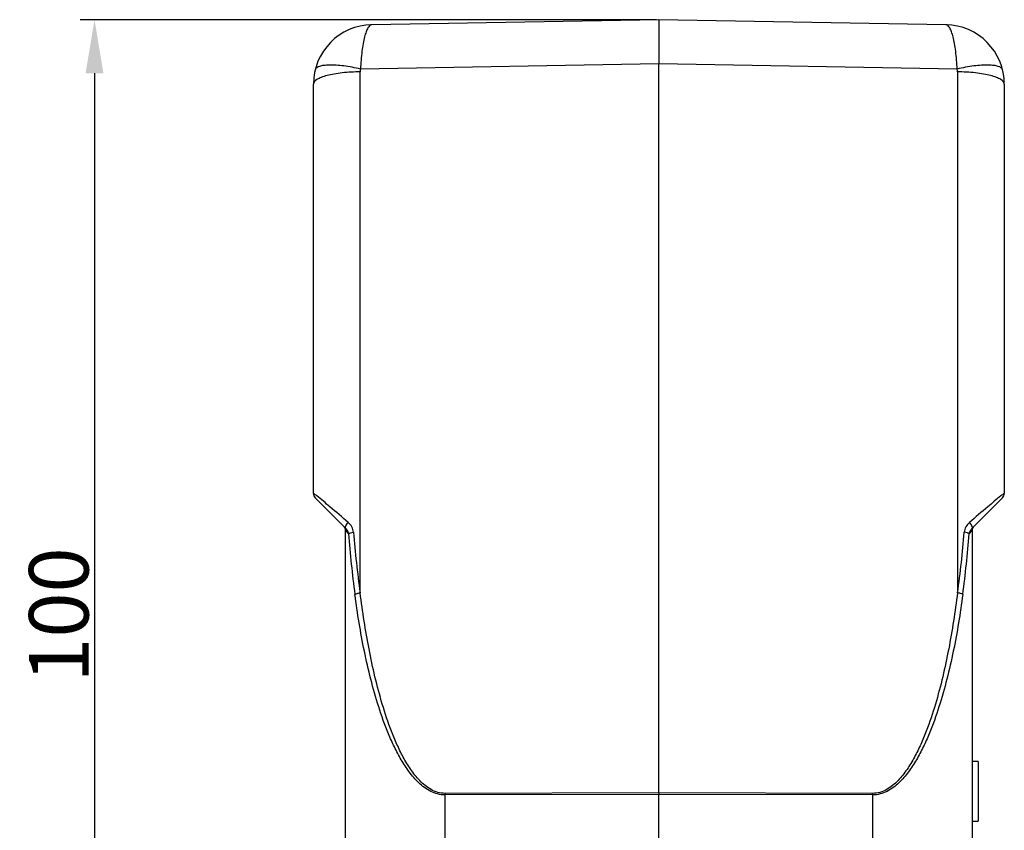
# Model space of a CAD drawing. Units: millimetres. Extents: x 1592 to 2186, y 588 to 1008.
# Drawn here: x 1874 to 1957, y 781 to 850 of the extents above; entities that cross this region are included whole.
import ezdxf

# ---------------------------------------------------------------- set-up
doc = ezdxf.new("R2010")
doc.units = ezdxf.units.MM
doc.header["$LTSCALE"] = 65.395
doc.header["$PDMODE"] = 3
doc.header["$PDSIZE"] = 8
doc.layers.get('0').update_dxf_attribs({"linetype": 'CONTINUOUS', "lineweight": 30})
doc.layers.get('Defpoints').update_dxf_attribs({"linetype": 'CONTINUOUS'})
doc.layers.add('Dim', color=3, linetype='CONTINUOUS', lineweight=15)
doc.styles.add('Romans字体', font='romans.shx', dxfattribs={"width": 0.75})
doc.dimstyles.new('01', dxfattribs={"dimtxt": 5, "dimasz": 4.5, "dimexe": 1.2, "dimexo": 0.2, "dimgap": 0.5, "dimtad": 1, "dimdsep": 46, "dimtxsty": 'Romans字体', "dimcen": 0, "dimclrd": 1, "dimclre": 6, "dimclrt": 4, "dimazin": 2, "dimtfac": 1, "dimtofl": 0, "dimtmove": 0, "dimatfit": 3, "dimfxl": 1, "dimtolj": 1, "dimtzin": 0, "dimarcsym": 0})

# ---------------------------------------------------------------- blocks, each defined once
blk = doc.blocks.new('*D67')
at = {"layer": 'Defpoints', "color": 0}
for p in [(1927.827, 849.579), (1880.452, 749.576), (1898.826, 749.576)]:
    blk.add_point(p, dxfattribs=at)
at = {"layer": 'Dim', "color": 6, "lineweight": -2}
for p, q in [((1927.627, 849.579), (1879.252, 849.579)), ((1898.626, 749.576), (1879.252, 749.576))]:
    blk.add_line(p, q, dxfattribs=at)
at = {"layer": 'Dim', "color": 1, "lineweight": -2}
blk.add_line((1880.452, 845.079), (1880.452, 754.076), dxfattribs=at)
at = {"layer": 'Dim', "color": 1}
for points in [[(1879.702, 845.079), (1881.202, 845.079), (1880.452, 849.579)], [(1879.702, 754.076), (1881.202, 754.076), (1880.452, 749.576)]]:
    blk.add_solid(points, dxfattribs=at)
at = {"layer": 'Dim', "color": 4, "insert": (1877.452, 799.578), "char_height": 5, "attachment_point": 5, "rotation": 90, "style": 'Romans字体'}
blk.add_mtext('\\A1;100', dxfattribs=at)

msp = doc.modelspace()

# ---------------------------------------------------------------- linework, layer by layer
at = {"color": 7, "linetype": 'Continuous'}
for p, q in [((1927.827, 849.579), (1903.739, 849.158)), ((1951.915, 849.158), (1927.827, 849.579)), ((1927.827, 849.579), (1927.827, 845.873)), ((1927.827, 845.873), (1902.786, 845.436)), ((1927.827, 784.641), (1927.827, 845.873)), ((1952.867, 845.436), (1927.827, 845.873)), ((1902.756, 801.439), (1902.756, 845.194)), ((1952.897, 845.194), (1952.897, 801.439)), ((1898.826, 809.785), (1898.826, 844.159)), ((1956.828, 844.159), (1956.828, 809.785)), ((1901.53, 806.874), (1898.973, 809.431)), ((1956.681, 809.431), (1954.123, 806.874)), ((1901.526, 764.277), (1901.526, 806.671)), ((1901.526, 806.671), (1901.782, 806.4)), ((1953.872, 806.4), (1954.127, 806.671)), ((1954.127, 806.671), (1954.127, 764.277)), ((1954.627, 787.277), (1954.127, 787.277)), ((1954.627, 787.277), (1954.627, 782.277)), ((1927.827, 784.641), (1909.878, 784.6)), ((1927.827, 784.511), (1909.878, 784.47)), ((1909.878, 764.99), (1909.878, 784.47)), ((1945.776, 784.6), (1927.827, 784.641)), ((1927.827, 784.641), (1927.827, 784.511)), ((1927.827, 764.677), (1927.827, 784.511)), ((1945.776, 784.47), (1927.827, 784.511)), ((1945.776, 784.47), (1945.776, 767.177)), ((1954.127, 782.277), (1954.627, 782.277))]:
    msp.add_line(p, q, dxfattribs=at)
for centre, radius, start, end in [((1903.826, 844.159), 5, 90.93713, 180.00785), ((1951.827, 844.159), 5, 359.99215, 89.0621), ((1903.761, 845.193), 1.004, 166.01798, 179.96863), ((1951.893, 845.193), 1.004, 0.03094, 13.98245), ((1899.326, 809.785), 0.5, 179.99127, 224.98765), ((1956.327, 809.785), 0.5, 315, 0), ((1901.026, 806.671), 0.5, 0.00234, 45.00331), ((1954.627, 806.671), 0.5, 135, 179.99766), ((1990.531, 813.054), 88.998, 184.28817, 187.5831), ((1984.874, 813.201), 82.956, 184.6144, 188.15131), ((1870.773, 813.202), 82.962, 351.84878, 355.38543), ((1865.118, 813.055), 89.003, 352.41697, 355.71179), ((1937.551, 784.535), 27.673, 179.86605, 180.13395), ((1918.101, 784.535), 27.675, 359.86606, 0.13394)]:
    msp.add_arc(centre, radius, start, end, dxfattribs=at)
for points, knots in [([(1903.74, 849.158), (1903.598, 849.156), (1903.395, 848.908), (1903.238, 848.542), (1903.103, 848.094), (1902.989, 847.549), (1902.857, 846.652), (1902.806, 845.936), (1902.786, 845.435)], [0, 0, 0, 0, 0.107348, 0.197776, 0.314571, 0.456494, 0.620666, 1, 1, 1, 1]), ([(1952.867, 845.436), (1952.848, 845.937), (1952.796, 846.653), (1952.664, 847.55), (1952.55, 848.094), (1952.416, 848.542), (1952.259, 848.908), (1952.055, 849.156), (1951.913, 849.158)], [0, 0, 0, 0, 0.379358, 0.543526, 0.685449, 0.802228, 0.892647, 1, 1, 1, 1]), ([(1902.786, 845.436), (1902.32, 845.543), (1901.638, 845.669), (1900.76, 845.755), (1900.2, 845.774), (1899.722, 845.743), (1899.311, 845.671), (1899.012, 845.516), (1898.975, 845.37)], [0, 0, 0, 0, 0.363356, 0.526419, 0.670155, 0.790583, 0.885065, 1, 1, 1, 1]), ([(1956.679, 845.37), (1956.642, 845.516), (1956.342, 845.671), (1955.932, 845.743), (1955.454, 845.774), (1954.894, 845.755), (1954.015, 845.669), (1953.333, 845.543), (1952.867, 845.436)], [0, 0, 0, 0, 0.114935, 0.209417, 0.329845, 0.473581, 0.636644, 1, 1, 1, 1]), ([(1902.756, 845.194), (1902.253, 845.192), (1901.519, 845.155), (1900.592, 845.025), (1900.004, 844.902), (1899.513, 844.748), (1899.1, 844.565), (1898.826, 844.323), (1898.826, 844.159)], [0, 0, 0, 0, 0.358774, 0.52163, 0.666037, 0.787495, 0.883138, 1, 1, 1, 1]), ([(1956.828, 844.159), (1956.828, 844.323), (1956.553, 844.565), (1956.141, 844.748), (1955.65, 844.902), (1955.062, 845.025), (1954.134, 845.155), (1953.401, 845.192), (1952.897, 845.194)], [0, 0, 0, 0, 0.116862, 0.212505, 0.333963, 0.47837, 0.641226, 1, 1, 1, 1]), ([(1899.107, 809.587), (1899.068, 809.618), (1899.004, 809.669), (1898.905, 809.741), (1898.872, 809.766), (1898.826, 809.791), (1898.826, 809.785)], [0, 0, 0, 0, 0.432414, 0.751219, 0.942982, 1, 1, 1, 1]), ([(1901.749, 807.352), (1901.239, 807.793), (1900.364, 808.544), (1899.482, 809.289), (1899.107, 809.587)], [0, 0, 0, 0, 0.584594, 1, 1, 1, 1]), ([(1956.544, 809.584), (1956.168, 809.286), (1955.288, 808.542), (1954.413, 807.793), (1953.904, 807.352)], [0, 0, 0, 0, 0.415794, 1, 1, 1, 1]), ([(1956.828, 809.785), (1956.827, 809.792), (1956.782, 809.766), (1956.748, 809.741), (1956.648, 809.667), (1956.583, 809.616), (1956.544, 809.584)], [0, 0, 0, 0, 0.05708, 0.248948, 0.567762, 1, 1, 1, 1]), ([(1901.53, 806.874), (1901.504, 806.9), (1901.507, 807.021), (1901.558, 807.105), (1901.593, 807.159)], [0, 0, 0, 0, 0.368715, 1, 1, 1, 1]), ([(1901.782, 806.4), (1901.774, 806.445), (1901.726, 806.62), (1901.625, 806.779), (1901.53, 806.874)], [0, 0, 0, 0, 0.257898, 1, 1, 1, 1]), ([(1901.593, 807.159), (1901.603, 807.176), (1901.65, 807.244), (1901.705, 807.307), (1901.749, 807.352)], [0, 0, 0, 0, 0.237621, 1, 1, 1, 1]), ([(1902.187, 806.527), (1902.174, 806.687), (1902.075, 806.999), (1901.868, 807.249), (1901.749, 807.352)], [0, 0, 0, 0, 0.503496, 1, 1, 1, 1]), ([(1953.904, 807.352), (1953.785, 807.249), (1953.579, 806.999), (1953.479, 806.687), (1953.466, 806.527)], [0, 0, 0, 0, 0.496535, 1, 1, 1, 1]), ([(1954.123, 806.874), (1954.092, 806.842), (1953.974, 806.706), (1953.896, 806.534), (1953.872, 806.4)], [0, 0, 0, 0, 0.244837, 1, 1, 1, 1]), ([(1954.061, 807.159), (1954.05, 807.176), (1954.003, 807.244), (1953.949, 807.307), (1953.904, 807.352)], [0, 0, 0, 0, 0.237621, 1, 1, 1, 1]), ([(1954.123, 806.874), (1954.15, 806.9), (1954.147, 807.021), (1954.096, 807.105), (1954.061, 807.159)], [0, 0, 0, 0, 0.368715, 1, 1, 1, 1]), ([(1901.782, 806.4), (1901.797, 806.417), (1901.845, 806.447), (1901.979, 806.497), (1902.1, 806.518), (1902.187, 806.527)], [0, 0, 0, 0, 0.15725, 0.385888, 1, 1, 1, 1]), ([(1953.872, 806.4), (1953.857, 806.417), (1953.809, 806.447), (1953.675, 806.497), (1953.554, 806.518), (1953.466, 806.527)], [0, 0, 0, 0, 0.157246, 0.385883, 1, 1, 1, 1]), ([(1902.311, 801.31), (1902.364, 801.347), (1902.515, 801.398), (1902.667, 801.428), (1902.756, 801.439)], [0, 0, 0, 0, 0.418856, 1, 1, 1, 1]), ([(1909.878, 784.47), (1909.669, 784.47), (1909.251, 784.524), (1908.474, 784.826), (1907.645, 785.458), (1906.849, 786.393), (1906.186, 787.417), (1905.619, 788.491), (1904.962, 789.967), (1904.283, 791.867), (1903.626, 794.193), (1902.913, 797.332), (1902.523, 799.716), (1902.311, 801.31)], [0, 0, 0, 0, 0.032255, 0.06435, 0.127775, 0.190734, 0.253408, 0.315907, 0.378295, 0.502838, 0.627235, 0.751548, 1, 1, 1, 1]), ([(1909.878, 784.6), (1909.673, 784.599), (1909.26, 784.659), (1908.506, 784.985), (1907.72, 785.646), (1906.975, 786.599), (1906.356, 787.632), (1905.829, 788.71), (1905.219, 790.185), (1904.589, 792.077), (1903.979, 794.387), (1903.316, 797.5), (1902.954, 799.861), (1902.756, 801.439)], [0, 0, 0, 0, 0.032149, 0.064134, 0.127371, 0.190222, 0.252842, 0.315323, 0.377718, 0.502326, 0.626825, 0.751261, 1, 1, 1, 1]), ([(1952.897, 801.439), (1952.7, 799.861), (1952.338, 797.5), (1951.675, 794.387), (1951.065, 792.077), (1950.435, 790.185), (1949.824, 788.71), (1949.298, 787.633), (1948.679, 786.599), (1947.934, 785.647), (1947.147, 784.985), (1946.393, 784.659), (1945.981, 784.599), (1945.776, 784.6)], [0, 0, 0, 0, 0.24874, 0.373176, 0.497675, 0.622282, 0.684675, 0.747154, 0.809769, 0.872615, 0.935859, 0.967847, 1, 1, 1, 1]), ([(1953.342, 801.31), (1953.131, 799.716), (1952.741, 797.332), (1952.027, 794.193), (1951.371, 791.867), (1950.692, 789.967), (1950.035, 788.491), (1949.468, 787.417), (1948.804, 786.393), (1948.008, 785.458), (1947.18, 784.826), (1946.403, 784.524), (1945.984, 784.47), (1945.776, 784.47)], [0, 0, 0, 0, 0.248453, 0.372766, 0.497164, 0.621706, 0.684091, 0.746588, 0.809256, 0.872212, 0.935644, 0.967741, 1, 1, 1, 1]), ([(1953.342, 801.31), (1953.289, 801.347), (1953.139, 801.398), (1952.987, 801.428), (1952.897, 801.439)], [0, 0, 0, 0, 0.418856, 1, 1, 1, 1])]:
    msp.add_open_spline(points, degree=3, knots=knots, dxfattribs=at)

# ---------------------------------------------------------------- dimensions: what is measured, and where the dimension line sits
at = {"layer": 'Dim'}
dim = msp.add_linear_dim(base=(1880.452, 749.576), p1=(1927.827, 849.579), p2=(1898.826, 749.576), angle=90, dimstyle='01', dxfattribs=at)
dim.commit()
dim.dimension.update_dxf_attribs({"geometry": '*D67', "text_midpoint": (1877.452, 799.578)})

doc.saveas('drawing.dxf')
